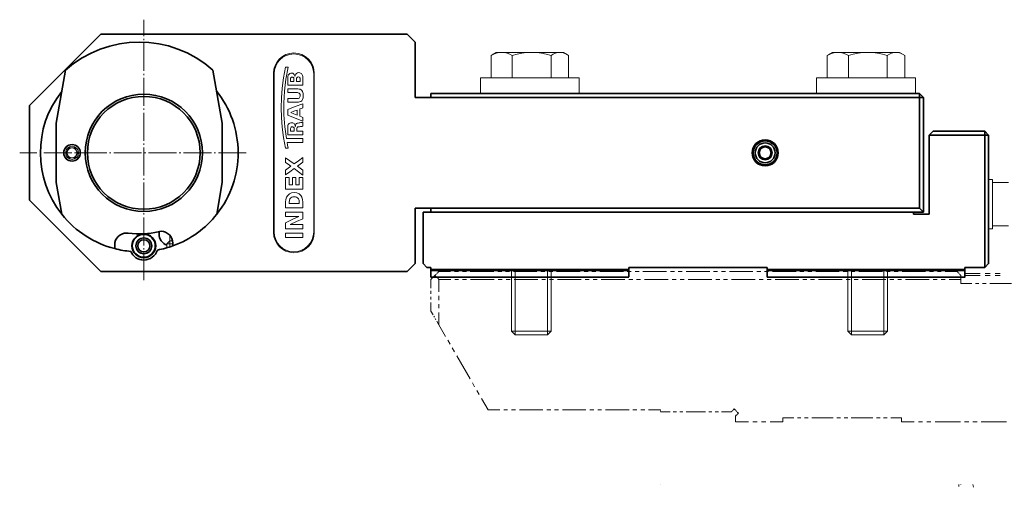
# Model space of a CAD drawing. Units: inches. Extents: x 74 to 481, y 105 to 356.
# Drawn here: x 74 to 323, y 238 to 356 of the extents above; entities that cross this region are included whole.
import ezdxf

# ---------------------------------------------------------------- set-up
doc = ezdxf.new("R2010")
doc.units = ezdxf.units.IN
doc.header["$MEASUREMENT"] = 0
doc.linetypes.add('AI-Linetype-1', pattern=[8.819444, 7.055556, -0.705556, 0.352778, -0.705556])
doc.linetypes.add('AI-Linetype-2', pattern=[8.819444, 7.055556, -0.705556, 0.352778, -0.705556])
doc.layers.add('Standardebene', color=7, linetype='Continuous')

msp = doc.modelspace()

# ---------------------------------------------------------------- linework, layer by layer
at = {"layer": 'Standardebene', "color": 7, "linetype": 'AI-Linetype-1', "lineweight": 9, "true_color": 0xffffff}
msp.add_lwpolyline([(105.42, 290.18), (105.42, 356.04)], dxfattribs=at)
at = {"layer": 'Standardebene', "color": 7, "lineweight": 35, "true_color": 0xffffff}
for points in [[(94.52, 352.38), (76.52, 334.38)], [(94.52, 352.38), (172.02, 352.38)], [(174.02, 350.38), (172.02, 352.38)], [(174.02, 336.38), (174.02, 350.38)], [(85.63, 343.28), (83.27, 329.88)], [(125.27, 329.88), (122.91, 343.28)], [(178.02, 336.38), (174.02, 336.38)], [(178.02, 337.38), (301.52, 337.38), (301.52, 336.38), (178.02, 336.38), (178.02, 337.38)], [(301.52, 337.38), (302.52, 336.38)], [(301.52, 308.38), (301.52, 336.38), (302.52, 336.38), (302.52, 307.38)], [(76.52, 334.38), (76.52, 310.38)], [(83.27, 329.88), (83.27, 314.88)], [(125.27, 314.88), (125.27, 329.88)], [(318.02, 326.88), (304.02, 326.88), (305.02, 327.88), (318.02, 327.88)], [(304.02, 326.88), (304.02, 306.88)], [(318.02, 326.88), (318.02, 327.88), (319.02, 326.88)], [(319.02, 326.88), (319.02, 294.38), (318.02, 293.38), (318.02, 326.88), (319.02, 326.88)], [(260.79, 322.38), (260.88, 322.55), (260.99, 322.73), (261.1, 322.92), (261.22, 323.13), (261.34, 323.34), (261.45, 323.54), (261.56, 323.72), (261.65, 323.88)], [(261.65, 323.88), (261.84, 323.88), (262.05, 323.88), (262.28, 323.88), (262.52, 323.88), (262.76, 323.88), (262.99, 323.88), (263.19, 323.88), (263.39, 323.88)], [(263.39, 323.88), (263.48, 323.72), (263.58, 323.54), (263.7, 323.34), (263.82, 323.13), (263.94, 322.93), (264.05, 322.73), (264.16, 322.55), (264.25, 322.38)], [(261.65, 320.88), (261.56, 321.05), (261.45, 321.23), (261.34, 321.42), (261.22, 321.63), (261.1, 321.84), (260.99, 322.04), (260.88, 322.22), (260.79, 322.38)], [(264.25, 322.38), (264.16, 322.22), (264.05, 322.04), (263.94, 321.84), (263.82, 321.63), (263.7, 321.43), (263.58, 321.23), (263.48, 321.05), (263.39, 320.88)], [(263.39, 320.88), (263.19, 320.88), (262.99, 320.88), (262.76, 320.88), (262.52, 320.88), (262.28, 320.88), (262.05, 320.88), (261.84, 320.88), (261.65, 320.88)], [(83.27, 314.88), (84.69, 306.84)], [(123.85, 306.84), (125.27, 314.88)], [(76.52, 310.38), (94.52, 292.38)], [(174.02, 308.38), (174.02, 294.38)], [(178.02, 308.38), (174.02, 308.38)], [(300.02, 307.38), (176.02, 307.38)], [(176.02, 307.38), (176.02, 294.38)], [(178.02, 308.38), (301.52, 308.38)], [(178.02, 307.38), (178.02, 308.38)], [(302.52, 307.38), (300.02, 307.38)], [(300.02, 307.38), (300.02, 306.88)], [(300.02, 306.88), (304.02, 306.88)], [(301.52, 308.38), (302.52, 307.38)], [(109.27, 301.89), (109.27, 302.49)], [(98.07, 298.17), (98.07, 299.1)], [(112.77, 299.54), (112.77, 298.87)], [(172.02, 292.38), (174.02, 294.38)], [(176.02, 294.38), (177.02, 293.38)], [(94.52, 292.38), (172.02, 292.38)], [(178.02, 293.38), (177.02, 293.38)], [(178.02, 292.88), (178.02, 293.38)], [(178.02, 292.88), (228.02, 292.88)], [(178.02, 292.68), (178.02, 292.88)], [(178.02, 292.68), (228.02, 292.68), (228.02, 291)], [(178.02, 290.98), (178.02, 292.68)], [(228.02, 292.88), (228.02, 293.38)], [(228.02, 293.38), (263.02, 293.38)], [(228.02, 292.88), (228.02, 292.68)], [(263.02, 293.38), (263.02, 292.88)], [(263.02, 292.88), (313.02, 292.88)], [(263.02, 292.68), (263.02, 292.88)], [(263.02, 292.68), (313.02, 292.68)], [(263.02, 290.98), (313.02, 290.98), (313.02, 292.68)], [(263.02, 290.97), (263.02, 292.68)], [(313.02, 293.38), (313.02, 292.88)], [(313.02, 293.38), (318.02, 293.38)], [(313.02, 292.68), (313.02, 292.88)], [(178.02, 290.98), (228.01, 290.98)]]:
    msp.add_lwpolyline(points, dxfattribs=at)
at = {"layer": 'Standardebene', "color": 7, "lineweight": 9, "true_color": 0xffffff}
for points in [[(195.9, 347.78), (195.56, 347.77), (195.22, 347.73), (194.88, 347.67), (194.54, 347.58), (193.88, 347.34), (193.22, 347.02)], [(193.22, 347.02), (193.49, 347.19)], [(193.22, 347.02), (193.22, 341.38)], [(194.52, 347.78), (193.49, 347.19)], [(195.9, 347.78), (195.14, 347.78), (194.68, 347.78), (194.52, 347.78)], [(203.49, 347.78), (202.01, 347.78), (200.56, 347.78), (199.18, 347.78), (197.92, 347.78), (196.82, 347.78), (195.9, 347.78)], [(198.59, 347.02), (197.93, 347.34), (197.26, 347.58), (196.58, 347.73), (195.9, 347.78)], [(198.59, 347.02), (199.8, 347.34), (201.01, 347.58), (202.24, 347.73), (203.49, 347.78)], [(198.59, 341.38), (198.59, 347.02)], [(210.6, 347.78), (209.82, 347.78), (208.83, 347.78), (207.67, 347.78), (206.36, 347.78), (204.95, 347.78), (203.49, 347.78)], [(203.49, 347.78), (204.11, 347.77), (204.73, 347.73), (205.35, 347.67), (205.97, 347.58), (207.18, 347.34), (208.39, 347.02)], [(208.39, 347.02), (208.93, 347.34), (209.48, 347.58), (210.04, 347.73), (210.6, 347.78)], [(208.39, 341.38), (208.39, 347.02)], [(211.52, 347.78), (211.42, 347.78), (211.11, 347.78), (210.6, 347.78)], [(210.6, 347.78), (210.89, 347.77), (211.17, 347.73), (211.45, 347.67), (211.72, 347.58), (212.27, 347.34), (212.82, 347.02)], [(212.55, 347.19), (211.52, 347.78)], [(212.82, 347.02), (212.82, 341.38)], [(278.22, 347.02), (278.88, 347.34), (279.55, 347.58), (280.22, 347.73), (280.9, 347.78)], [(278.49, 347.19), (278.22, 347.02)], [(278.22, 347.02), (278.22, 341.38)], [(279.52, 347.78), (278.49, 347.19)], [(280.9, 347.78), (280.14, 347.78), (279.68, 347.78), (279.52, 347.78)], [(288.49, 347.78), (287.01, 347.78), (285.56, 347.78), (284.18, 347.78), (282.92, 347.78), (281.82, 347.78), (280.9, 347.78)], [(280.9, 347.78), (281.25, 347.77), (281.59, 347.73), (281.93, 347.67), (282.27, 347.58), (282.93, 347.34), (283.59, 347.02)], [(288.49, 347.78), (287.86, 347.77), (287.24, 347.73), (286.62, 347.67), (286.01, 347.58), (284.79, 347.34), (283.59, 347.02)], [(283.59, 341.38), (283.59, 347.02)], [(295.6, 347.78), (294.82, 347.78), (293.83, 347.78), (292.67, 347.78), (291.36, 347.78), (289.96, 347.78), (288.49, 347.78)], [(293.39, 347.02), (292.18, 347.34), (290.96, 347.58), (289.73, 347.73), (288.49, 347.78)], [(295.6, 347.78), (295.32, 347.77), (295.04, 347.73), (294.76, 347.67), (294.48, 347.58), (293.93, 347.34), (293.39, 347.02)], [(293.39, 341.38), (293.39, 347.02)], [(296.52, 347.78), (296.42, 347.78), (296.11, 347.78), (295.6, 347.78)], [(297.82, 347.02), (297.27, 347.34), (296.72, 347.58), (296.17, 347.73), (295.6, 347.78)], [(297.55, 347.19), (296.52, 347.78)], [(297.82, 347.02), (297.82, 341.38)], [(141.26, 323.58), (141.33, 323.58), (141.5, 323.58), (141.71, 323.58), (141.88, 323.58), (141.95, 323.58), (141.79, 324.31), (141.65, 325.03), (141.74, 325.03), (142, 325.03), (142.38, 325.03), (142.85, 325.03), (143.37, 325.03), (143.91, 325.03), (144.44, 325.03), (144.91, 325.03), (145.29, 325.03), (145.54, 325.03), (145.64, 325.03), (145.64, 325.13), (145.64, 325.36), (145.64, 325.64), (145.64, 325.88), (145.64, 325.98), (145.54, 325.98), (145.27, 325.98), (144.88, 325.98), (144.39, 325.98), (143.84, 325.98), (143.27, 325.98), (142.73, 325.98), (142.24, 325.98), (141.84, 325.98), (141.57, 325.98), (141.48, 325.98), (141.06, 328.99), (140.83, 331.99), (140.81, 334.98), (140.99, 337.97), (141.37, 340.98), (141.95, 344.02), (141.88, 344.02), (141.71, 344.02), (141.5, 344.02), (141.33, 344.02), (141.26, 344.02), (140.77, 341.32), (140.41, 338.74), (140.2, 336.25), (140.13, 333.8), (140.2, 331.35), (140.41, 328.86), (140.77, 326.28), (141.26, 323.58)], [(138.22, 302.28), (138.22, 342.48)], [(138.37, 302.38), (138.37, 342.38)], [(145.64, 339.5), (145.64, 339.62), (145.64, 339.92), (145.64, 340.3), (145.64, 340.69), (145.64, 340.99), (145.64, 341.11), (145.63, 341.37), (145.62, 341.64), (145.57, 341.9), (145.48, 342.14), (145.29, 342.4), (145.07, 342.56), (144.84, 342.64), (144.61, 342.67), (144.27, 342.61), (144.03, 342.48), (143.86, 342.3), (143.75, 342.09), (143.69, 341.9), (143.66, 341.75), (143.66, 341.75), (143.65, 341.75), (143.62, 341.87), (143.56, 342.04), (143.45, 342.22), (143.3, 342.39), (143.08, 342.51), (142.79, 342.56), (142.56, 342.53), (142.37, 342.46), (142.23, 342.37), (142.13, 342.27), (141.95, 341.98), (141.86, 341.66), (141.82, 341.31), (141.82, 340.95), (141.82, 340.87), (141.82, 340.66), (141.82, 340.38), (141.82, 340.07), (141.82, 339.79), (141.82, 339.58), (141.82, 339.5), (141.91, 339.5), (142.15, 339.5), (142.51, 339.5), (142.96, 339.5), (143.47, 339.5), (143.99, 339.5), (144.49, 339.5), (144.94, 339.5), (145.3, 339.5), (145.55, 339.5), (145.64, 339.5)], [(142.51, 340.44), (142.51, 340.53), (142.51, 340.73), (142.51, 340.93), (142.51, 341.02), (142.51, 341.11), (142.52, 341.19), (142.55, 341.28), (142.6, 341.37), (142.67, 341.43), (142.76, 341.48), (142.85, 341.51), (142.94, 341.51), (143.06, 341.5), (143.16, 341.46), (143.25, 341.4), (143.31, 341.31), (143.34, 341.24), (143.35, 341.16), (143.36, 341.06), (143.36, 340.94), (143.36, 340.86), (143.36, 340.69), (143.36, 340.52), (143.36, 340.44), (143.27, 340.44), (143.06, 340.44), (142.81, 340.44), (142.6, 340.44), (142.51, 340.44)], [(144.03, 340.45), (144.03, 340.54), (144.03, 340.73), (144.03, 340.92), (144.03, 341), (144.04, 341.1), (144.05, 341.22), (144.09, 341.35), (144.17, 341.46), (144.3, 341.55), (144.49, 341.58), (144.68, 341.55), (144.81, 341.47), (144.88, 341.36), (144.92, 341.23), (144.94, 341.12), (144.94, 341.04), (144.94, 340.95), (144.94, 340.74), (144.94, 340.54), (144.94, 340.45), (144.84, 340.45), (144.62, 340.45), (144.35, 340.45), (144.13, 340.45), (144.03, 340.45)], [(148.37, 342.38), (148.37, 302.38)], [(148.52, 302.28), (148.52, 342.48)], [(190.52, 341.38), (190.52, 337.38)], [(215.52, 341.38), (215.41, 341.38), (215.09, 341.38), (214.57, 341.38), (213.85, 341.38), (212.94, 341.38), (211.86, 341.38), (210.63, 341.38), (209.27, 341.38), (207.8, 341.38), (206.26, 341.38), (204.65, 341.38), (203.02, 341.38), (201.39, 341.38), (199.78, 341.38), (198.24, 341.38), (196.77, 341.38), (195.41, 341.38), (194.18, 341.38), (193.1, 341.38), (192.19, 341.38), (191.47, 341.38), (190.95, 341.38), (190.63, 341.38), (190.52, 341.38)], [(215.52, 337.38), (215.52, 341.38)], [(275.52, 341.38), (275.52, 337.38)], [(300.52, 341.38), (300.41, 341.38), (300.09, 341.38), (299.57, 341.38), (298.85, 341.38), (297.94, 341.38), (296.86, 341.38), (295.63, 341.38), (294.27, 341.38), (292.8, 341.38), (291.26, 341.38), (289.65, 341.38), (288.02, 341.38), (286.39, 341.38), (284.79, 341.38), (283.24, 341.38), (281.77, 341.38), (280.41, 341.38), (279.18, 341.38), (278.1, 341.38), (277.19, 341.38), (276.47, 341.38), (275.95, 341.38), (275.63, 341.38), (275.52, 341.38)], [(300.52, 337.38), (300.52, 341.38)], [(141.82, 335.15), (141.91, 335.15), (142.16, 335.15), (142.5, 335.15), (142.9, 335.15), (143.3, 335.15), (143.65, 335.15), (143.9, 335.15), (143.99, 335.15), (144.25, 335.15), (144.53, 335.18), (144.82, 335.24), (145.1, 335.38), (145.35, 335.55), (145.55, 335.84), (145.69, 336.26), (145.74, 336.83), (145.73, 337.09), (145.7, 337.36), (145.64, 337.64), (145.54, 337.91), (145.39, 338.14), (145.19, 338.33), (144.95, 338.45), (144.66, 338.52), (144.35, 338.56), (144.03, 338.58), (143.93, 338.58), (143.68, 338.58), (143.33, 338.58), (142.92, 338.58), (142.52, 338.58), (142.16, 338.58), (141.91, 338.58), (141.82, 338.58), (141.82, 338.48), (141.82, 338.24), (141.82, 337.96), (141.82, 337.73), (141.82, 337.63), (141.91, 337.63), (142.17, 337.63), (142.52, 337.63), (142.93, 337.63), (143.34, 337.63), (143.7, 337.63), (143.95, 337.63), (144.05, 337.63), (144.25, 337.62), (144.46, 337.58), (144.66, 337.5), (144.82, 337.37), (144.93, 337.16), (144.98, 336.87), (144.96, 336.68), (144.9, 336.5), (144.8, 336.34), (144.66, 336.22), (144.54, 336.15), (144.39, 336.12), (144.24, 336.1), (144.09, 336.1), (143.99, 336.1), (143.73, 336.1), (143.37, 336.1), (142.95, 336.1), (142.54, 336.1), (142.17, 336.1), (141.92, 336.1), (141.82, 336.1), (141.82, 336), (141.82, 335.76), (141.82, 335.48), (141.82, 335.25), (141.82, 335.15)], [(145.64, 330.39), (145.64, 330.87), (145.64, 331.34), (145.25, 331.49), (144.87, 331.64), (144.87, 332.56), (144.87, 333.47), (145.25, 333.62), (145.64, 333.77), (145.64, 334.29), (145.64, 334.81), (143.73, 334.06), (141.82, 333.3), (141.82, 332.6), (141.82, 331.9), (143.73, 331.15), (145.64, 330.39)], [(144.17, 331.92), (143.36, 332.24), (142.56, 332.55), (142.56, 332.56), (142.56, 332.57), (143.36, 332.88), (144.17, 333.2), (144.17, 332.56), (144.17, 331.92)], [(145.64, 326.9), (145.64, 327), (145.64, 327.23), (145.64, 327.51), (145.64, 327.75), (145.64, 327.84), (145.55, 327.84), (145.34, 327.84), (145.05, 327.84), (144.73, 327.84), (144.44, 327.84), (144.22, 327.84), (144.14, 327.84), (144.14, 327.91), (144.14, 328.07), (144.14, 328.22), (144.14, 328.29), (144.15, 328.56), (144.2, 328.77), (144.28, 328.86), (144.4, 328.92), (144.56, 328.95), (144.77, 328.97), (145.02, 329), (145.24, 329.03), (145.45, 329.06), (145.64, 329.1), (145.64, 329.18), (145.64, 329.37), (145.64, 329.62), (145.64, 329.87), (145.64, 330.07), (145.64, 330.15), (145.41, 330.09), (145.16, 330.04), (144.91, 330), (144.69, 329.97), (144.42, 329.92), (144.19, 329.87), (144.01, 329.78), (143.88, 329.63), (143.79, 329.46), (143.75, 329.2), (143.74, 329.13), (143.73, 329.06), (143.72, 329.16), (143.69, 329.3), (143.63, 329.46), (143.54, 329.64), (143.44, 329.77), (143.3, 329.88), (143.1, 329.96), (142.83, 329.99), (142.56, 329.96), (142.35, 329.9), (142.2, 329.81), (142.09, 329.72), (141.95, 329.54), (141.87, 329.31), (141.83, 328.99), (141.82, 328.55), (141.82, 328.46), (141.82, 328.22), (141.82, 327.9), (141.82, 327.55), (141.82, 327.23), (141.82, 326.99), (141.82, 326.9), (141.91, 326.9), (142.15, 326.9), (142.51, 326.9), (142.96, 326.9), (143.47, 326.9), (143.99, 326.9), (144.49, 326.9), (144.94, 326.9), (145.3, 326.9), (145.55, 326.9), (145.64, 326.9)], [(142.52, 327.84), (142.52, 327.95), (142.52, 328.14), (142.52, 328.24), (142.52, 328.4), (142.54, 328.56), (142.58, 328.72), (142.66, 328.84), (142.79, 328.93), (142.99, 328.96), (143.1, 328.95), (143.22, 328.91), (143.34, 328.82), (143.42, 328.68), (143.44, 328.61), (143.45, 328.51), (143.45, 328.39), (143.45, 328.24), (143.45, 328.14), (143.45, 327.95), (143.45, 327.84), (143.36, 327.84), (143.12, 327.84), (142.85, 327.84), (142.62, 327.84), (142.52, 327.84)], [(86.54, 323.63), (85.82, 322.38)], [(86.54, 323.63), (87.14, 323.63)], [(87.4, 323.63), (87.99, 323.63)], [(87.99, 323.63), (88.28, 323.12)], [(85.82, 322.38), (86.54, 321.13)], [(88.71, 322.38), (87.99, 321.13)], [(88.41, 322.89), (88.71, 322.38)], [(145.64, 317.96), (145.64, 317.36), (145.64, 316.77), (144.53, 317.58), (143.43, 318.39), (142.34, 317.6), (141.26, 316.81), (141.26, 317.4), (141.26, 317.99), (141.94, 318.49), (142.62, 318.98), (141.94, 319.48), (141.26, 319.97), (141.26, 320.57), (141.26, 321.16), (142.35, 320.37), (143.43, 319.57), (144.53, 320.37), (145.64, 321.17), (145.64, 320.58), (145.64, 320), (144.94, 319.49), (144.24, 318.98), (144.94, 318.47), (145.64, 317.96)], [(86.54, 321.13), (87.99, 321.13)], [(141.26, 313.19), (141.26, 314.69), (141.26, 316.19), (141.72, 316.19), (142.18, 316.19), (142.18, 315.23), (142.18, 314.28), (142.59, 314.28), (143.01, 314.28), (143.01, 315.23), (143.01, 316.19), (143.43, 316.19), (143.85, 316.19), (143.85, 315.23), (143.85, 314.28), (144.28, 314.28), (144.71, 314.28), (144.71, 315.23), (144.71, 316.19), (145.18, 316.19), (145.64, 316.19), (145.64, 314.69), (145.64, 313.19), (143.45, 313.19), (141.26, 313.19)], [(320.03, 315.64), (319.03, 315.64)], [(320.03, 303.14), (320.03, 303.24), (320.03, 303.56), (320.03, 304.07), (320.03, 304.77), (320.03, 305.62), (320.03, 306.6), (320.03, 307.68), (320.03, 308.81), (320.03, 309.96), (320.03, 311.1), (320.03, 312.17), (320.03, 313.15), (320.03, 314.01), (320.03, 314.7), (320.03, 315.22), (320.03, 315.53), (320.03, 315.64)], [(324.03, 314.89), (320.03, 314.89)], [(141.26, 308.49), (141.26, 308.57), (141.26, 308.78), (141.26, 309.06), (141.26, 309.37), (141.26, 309.66), (141.26, 309.87), (141.26, 309.95), (141.32, 310.59), (141.51, 311.16), (141.82, 311.64), (142.24, 312), (142.78, 312.24), (143.43, 312.32), (144.12, 312.23), (144.67, 312), (145.09, 311.64), (145.39, 311.16), (145.57, 310.59), (145.64, 309.95), (145.64, 309.84), (145.64, 309.57), (145.64, 309.22), (145.64, 308.87), (145.64, 308.59), (145.64, 308.49), (145.51, 308.49), (145.18, 308.49), (144.69, 308.49), (144.1, 308.49), (143.45, 308.49), (142.8, 308.49), (142.2, 308.49), (141.72, 308.49), (141.38, 308.49), (141.26, 308.49)], [(144.71, 309.57), (144.71, 309.65), (144.71, 309.8), (144.71, 309.88), (144.66, 310.38), (144.53, 310.74), (144.32, 311), (144.06, 311.16), (143.76, 311.24), (143.44, 311.26), (143.13, 311.24), (142.83, 311.15), (142.57, 310.99), (142.36, 310.74), (142.22, 310.37), (142.17, 309.88), (142.17, 309.8), (142.17, 309.65), (142.17, 309.57), (142.26, 309.57), (142.49, 309.57), (142.83, 309.57), (143.23, 309.57), (143.65, 309.57), (144.05, 309.57), (144.39, 309.57), (144.63, 309.57), (144.71, 309.57)], [(145.64, 305.72), (144.01, 305), (142.39, 304.28), (144.01, 304.28), (145.64, 304.28), (145.64, 303.74), (145.64, 303.2), (143.45, 303.2), (141.26, 303.2), (141.26, 303.96), (141.26, 304.73), (142.95, 305.5), (144.64, 306.28), (142.95, 306.28), (141.26, 306.28), (141.26, 306.82), (141.26, 307.36), (143.45, 307.36), (145.64, 307.36), (145.64, 306.54), (145.64, 305.72)], [(320.03, 303.89), (324.03, 303.89)], [(112.02, 301.52), (112.02, 300.13)], [(141.26, 301.02), (141.26, 301.56), (141.26, 302.1), (143.45, 302.1), (145.64, 302.1), (145.64, 301.56), (145.64, 301.02), (143.45, 301.02), (141.26, 301.02)], [(319.03, 303.14), (320.03, 303.14)], [(112.02, 300.13), (111.27, 299.38)], [(111.27, 299.38), (111.27, 298.38)], [(111.92, 299.38), (111.44, 299.38), (111.27, 299.38)], [(112.77, 299.38), (112.31, 299.38), (111.92, 299.38)], [(112.02, 300.13), (112.15, 300.13), (112.55, 300.13)], [(112.04, 298.62), (112.04, 300.13)], [(112.55, 300.13), (112.63, 300.13), (112.71, 300.13)], [(178.75, 291.11), (179.02, 291.38)], [(179.29, 291.66), (179.02, 291.38)], [(179.02, 291.38), (179.29, 291.11)], [(179.47, 291.84), (179.38, 291.75)], [(179.66, 292.02), (179.57, 291.93)], [(180.02, 292.38), (179.75, 292.11)], [(180.02, 292.38), (183, 292.38)], [(183.99, 292.38), (184.98, 292.38)], [(185.97, 292.38), (186.97, 292.38)], [(187.96, 292.38), (193.91, 292.38)], [(194.91, 292.38), (195.9, 292.38)], [(196.89, 292.38), (197.88, 292.38)], [(198.39, 292.38), (198.39, 277.3), (199.31, 276.38)], [(198.88, 292.38), (204.83, 292.38)], [(199.31, 276.38), (199.31, 292.38)], [(205.82, 292.38), (206.81, 292.38)], [(207.47, 276.38), (207.47, 292.38)], [(207.81, 292.38), (208.8, 292.38)], [(208.39, 277.3), (208.39, 292.38)], [(209.79, 292.38), (215.75, 292.38)], [(216.74, 292.38), (217.73, 292.38)], [(218.72, 292.38), (219.72, 292.38)], [(220.71, 292.38), (226.66, 292.38)], [(227.66, 292.38), (228.65, 292.38)], [(229.64, 292.38), (230.63, 292.38)], [(231.63, 292.38), (237.58, 292.38)], [(238.57, 292.38), (239.57, 292.38)], [(240.56, 292.38), (241.55, 292.38)], [(242.54, 292.38), (248.5, 292.38)], [(249.49, 292.38), (250.48, 292.38)], [(251.47, 292.38), (252.47, 292.38)], [(253.46, 292.38), (259.41, 292.38)], [(260.41, 292.38), (261.4, 292.38)], [(262.39, 292.38), (263.38, 292.38)], [(264.38, 292.38), (270.33, 292.38)], [(271.32, 292.38), (272.31, 292.38)], [(273.31, 292.38), (274.3, 292.38)], [(275.29, 292.38), (281.25, 292.38)], [(282.24, 292.38), (283.23, 292.38)], [(283.46, 292.38), (283.46, 277.3), (284.38, 276.38)], [(284.22, 292.38), (285.22, 292.38)], [(284.38, 276.38), (284.38, 292.38)], [(286.21, 292.38), (292.16, 292.38)], [(292.54, 276.38), (292.54, 292.38)], [(293.16, 292.38), (294.15, 292.38)], [(293.46, 277.3), (293.46, 292.38)], [(295.14, 292.38), (296.13, 292.38)], [(297.13, 292.38), (303.08, 292.38)], [(304.07, 292.38), (305.07, 292.38)], [(306.06, 292.38), (307.05, 292.38)], [(308.04, 292.38), (311.02, 292.38)], [(311.29, 292.11), (311.02, 292.38)], [(311.47, 291.93), (311.38, 292.02)], [(311.66, 291.75), (311.56, 291.84)], [(312.02, 291.38), (311.75, 291.66)], [(312.02, 291.38), (312.02, 291.11)], [(313.02, 291.88), (313.96, 291.88), (315.11, 291.88), (316.44, 291.88), (316.84, 291.88)], [(316.84, 291.38), (315.82, 291.38), (314.71, 291.38), (313.77, 291.38), (313.02, 291.38)], [(318.11, 291.88), (319.38, 291.88)], [(319.38, 291.38), (318.53, 291.38), (318.11, 291.38)], [(320.66, 291.88), (321.33, 291.88), (321.93, 291.88)], [(321.93, 291.38), (321.72, 291.38), (320.66, 291.38)], [(178.02, 288.2), (178.02, 290.38), (178.29, 290.66)], [(178.38, 290.75), (178.47, 290.84)], [(178.56, 290.93), (178.66, 291.02)], [(179.38, 291.02), (179.47, 290.93)], [(179.57, 290.84), (179.66, 290.75)], [(179.75, 290.66), (180.02, 290.38)], [(180.02, 290.38), (180.02, 287.26)], [(183.02, 290.38), (180.02, 290.38)], [(185.02, 290.38), (184.02, 290.38)], [(187.02, 290.38), (186.02, 290.38)], [(194.02, 290.38), (188.02, 290.38)], [(196.02, 290.38), (195.02, 290.38)], [(198.02, 290.38), (197.02, 290.38)], [(205.02, 290.38), (199.02, 290.38)], [(207.02, 290.38), (206.02, 290.38)], [(209.02, 290.38), (208.02, 290.38)], [(216.02, 290.38), (210.02, 290.38)], [(218.02, 290.38), (217.02, 290.38)], [(220.02, 290.38), (219.02, 290.38)], [(227.02, 290.38), (221.02, 290.38)], [(229.02, 290.38), (228.02, 290.38)], [(231.02, 290.38), (230.02, 290.38)], [(238.02, 290.38), (232.02, 290.38)], [(240.02, 290.38), (239.02, 290.38)], [(242.02, 290.38), (241.02, 290.38)], [(249.02, 290.38), (243.02, 290.38)], [(251.02, 290.38), (250.02, 290.38)], [(253.02, 290.38), (252.02, 290.38)], [(260.02, 290.38), (254.02, 290.38)], [(262.02, 290.38), (261.02, 290.38)], [(264.02, 290.38), (263.02, 290.38)], [(271.02, 290.38), (265.02, 290.38)], [(273.02, 290.38), (272.02, 290.38)], [(275.02, 290.38), (274.02, 290.38)], [(282.02, 290.38), (276.02, 290.38)], [(284.02, 290.38), (283.02, 290.38)], [(286.02, 290.38), (285.02, 290.38)], [(293.02, 290.38), (287.02, 290.38)], [(295.02, 290.38), (294.02, 290.38)], [(297.02, 290.38), (296.02, 290.38)], [(304.02, 290.38), (298.02, 290.38)], [(306.02, 290.38), (305.02, 290.38)], [(308.02, 290.38), (307.02, 290.38)], [(312.02, 290.38), (309.02, 290.38)], [(312.02, 291.02), (312.02, 290.93)], [(312.02, 290.84), (312.02, 290.75)], [(312.02, 290.66), (312.02, 290.38)], [(312.02, 290.11), (312.02, 290.38)], [(312.02, 289.93), (312.02, 290.02)], [(312.02, 289.75), (312.02, 289.84)], [(312.02, 289.38), (312.02, 289.66)], [(312.02, 289.38), (314.75, 289.38)], [(315.66, 289.38), (316.57, 289.38)], [(317.48, 289.38), (318.4, 289.38)], [(319.31, 289.38), (324.77, 289.38)], [(178.02, 286.75), (178.02, 287.47)], [(178.02, 285.29), (178.02, 286.02)], [(178.02, 282.38), (178.02, 284.57)], [(180.02, 286.22), (180.02, 285.17)], [(180.02, 284.13), (180.02, 283.09)], [(178.56, 281.44), (178.02, 282.38)], [(180.02, 282.05), (180.02, 278.92)], [(178.93, 280.81), (178.75, 281.12)], [(179.29, 280.18), (179.11, 280.49)], [(180.02, 278.92), (179.47, 279.86)], [(180.02, 278.92), (181.72, 275.98)], [(198.39, 277.3), (198.5, 277.3), (198.84, 277.3), (199.39, 277.3), (200.12, 277.3), (201.01, 277.3), (202, 277.3), (203.05, 277.3), (204.13, 277.3), (205.16, 277.3), (206.12, 277.3)], [(205.62, 276.38), (204.75, 276.38), (203.8, 276.38), (202.82, 276.38), (201.88, 276.38), (201.03, 276.38), (200.31, 276.38), (199.76, 276.38), (199.42, 276.38), (199.31, 276.38)], [(207.47, 276.38), (207.34, 276.38), (206.97, 276.38), (206.39, 276.38), (205.62, 276.38)], [(206.12, 277.3), (207.06, 277.3), (207.78, 277.3), (208.23, 277.3), (208.39, 277.3)], [(207.47, 276.38), (208.39, 277.3)], [(283.46, 277.3), (283.58, 277.3), (283.92, 277.3), (284.47, 277.3), (285.2, 277.3), (286.08, 277.3), (287.07, 277.3), (288.13, 277.3), (289.2, 277.3), (290.24, 277.3), (291.2, 277.3)], [(290.69, 276.38), (289.82, 276.38), (288.87, 276.38), (287.9, 276.38), (286.96, 276.38), (286.11, 276.38), (285.39, 276.38), (284.84, 276.38), (284.5, 276.38), (284.38, 276.38)], [(292.54, 276.38), (292.42, 276.38), (292.05, 276.38), (291.46, 276.38), (290.69, 276.38)], [(291.2, 277.3), (292.14, 277.3), (292.86, 277.3), (293.31, 277.3), (293.46, 277.3)], [(292.54, 276.38), (293.46, 277.3)], [(182.28, 275), (182.85, 274.02)], [(183.41, 273.05), (183.98, 272.07)], [(184.54, 271.09), (187.93, 265.22)], [(188.5, 264.24), (189.06, 263.26)], [(189.63, 262.28), (190.19, 261.3)], [(190.76, 260.32), (192.45, 257.38)], [(192.45, 257.38), (195.42, 257.38)], [(196.41, 257.38), (197.4, 257.38)], [(198.39, 257.38), (199.38, 257.38)], [(200.37, 257.38), (206.32, 257.38)], [(207.31, 257.38), (208.3, 257.38)], [(209.29, 257.38), (210.28, 257.38)], [(211.27, 257.38), (217.21, 257.38)], [(218.2, 257.38), (219.19, 257.38)], [(220.18, 257.38), (221.17, 257.38)], [(222.16, 257.38), (228.1, 257.38)], [(229.09, 257.38), (230.08, 257.38)], [(231.07, 257.38), (232.06, 257.38)], [(233.05, 257.38), (236.02, 257.38)], [(236.02, 257.38), (236.02, 257.25)], [(236.02, 257.2), (236.02, 257.16)], [(236.02, 257.11), (236.02, 257.07)], [(236.02, 257.02), (236.02, 256.88)], [(236.02, 256.88), (238.47, 256.88)], [(239.28, 256.88), (240.1, 256.88)], [(240.91, 256.88), (241.73, 256.88)], [(242.54, 256.88), (247.44, 256.88)], [(248.25, 256.88), (249.07, 256.88)], [(249.88, 256.88), (250.7, 256.88)], [(251.51, 256.88), (253.96, 256.88)], [(254.16, 257.09), (253.96, 256.88)], [(254.3, 257.22), (254.23, 257.15)], [(254.43, 257.36), (254.36, 257.29)], [(254.99, 257.34), (254.7, 257.63), (254.5, 257.42)], [(255.18, 257.14), (255.09, 257.24)], [(255.38, 256.95), (255.28, 257.05)], [(255.56, 256.36), (255.76, 256.57), (255.47, 256.86)], [(255.02, 255.82), (255.22, 256.03)], [(255.02, 255.82), (255.02, 255.43)], [(255.02, 255.3), (255.02, 255.17)], [(255.02, 255.04), (255.02, 254.91)], [(255.02, 254.78), (255.02, 254.38)], [(255.02, 254.38), (258.29, 254.38)], [(255.29, 256.09), (255.36, 256.16)], [(255.42, 256.23), (255.49, 256.3)], [(259.38, 254.38), (260.47, 254.38)], [(261.57, 254.38), (262.66, 254.38)], [(263.75, 254.38), (267.02, 254.38)], [(267.02, 255.38), (269.75, 255.38)], [(267.02, 255.38), (267.02, 255.11)], [(267.02, 255.02), (267.02, 254.93)], [(267.02, 254.84), (267.02, 254.75)], [(267.02, 254.66), (267.02, 254.38)], [(270.66, 255.38), (271.56, 255.38)], [(272.47, 255.38), (273.38, 255.38)], [(274.29, 255.38), (279.75, 255.38)], [(280.66, 255.38), (281.56, 255.38)], [(282.47, 255.38), (283.38, 255.38)], [(284.29, 255.38), (289.75, 255.38)], [(290.66, 255.38), (291.56, 255.38)], [(292.47, 255.38), (293.38, 255.38)], [(294.29, 255.38), (297.02, 255.38)], [(297.02, 255.11), (297.02, 255.38)], [(297.02, 254.93), (297.02, 255.02)], [(297.02, 254.75), (297.02, 254.84)], [(297.02, 254.38), (297.02, 254.66)], [(297.02, 254.38), (300.2, 254.38)], [(301.26, 254.38), (302.32, 254.38)], [(303.38, 254.38), (304.44, 254.38)], [(305.5, 254.38), (311.87, 254.38)], [(312.93, 254.38), (313.99, 254.38)], [(312.94, 254.39), (314, 254.39)], [(315.05, 254.38), (316.11, 254.38)], [(315.06, 254.39), (316.12, 254.39)], [(317.17, 254.38), (323.53, 254.38)], [(317.18, 254.39), (323.55, 254.39)], [(236.02, 238.54), (236.02, 238.57)], [(311.52, 238.07), (311.52, 238.57)], [(312.02, 238.57), (312.02, 238.44)], [(315.05, 238.57), (315.22, 237.83)]]:
    msp.add_lwpolyline(points, dxfattribs=at)
at = {"layer": 'Standardebene', "color": 7, "linetype": 'AI-Linetype-2', "lineweight": 9, "true_color": 0xffffff}
msp.add_lwpolyline([(131.33, 322.38), (74.04, 322.38)], dxfattribs=at)
at = {"layer": 'Standardebene', "color": 7, "lineweight": 35, "true_color": 0xffffff}
for points in [[(122.91, 343.28), (112.21, 352.82), (96.21, 352.65), (85.63, 343.28)], [(84.69, 337.93), (77.36, 328.69), (77.61, 315.87), (84.69, 306.84)], [(129.27, 322.38), (129.27, 328.28), (127.23, 333.7), (123.85, 337.93)], [(123.85, 306.84), (127.52, 311.46), (129.29, 316.98), (129.27, 322.38)], [(84.69, 306.84), (88.24, 302.37), (93, 299.44), (98.07, 298.17)], [(112.77, 298.87), (117.34, 300.53), (121.14, 303.37), (123.85, 306.84)], [(101.48, 302.08), (104.14, 301.71), (106.75, 301.87), (109.07, 302.45)], [(109.27, 301.89), (109.27, 300.59), (110.09, 299.49), (111.27, 299.06)], [(108.85, 297.81), (110.26, 298.07), (111.61, 298.44), (112.77, 298.87)], [(98.07, 298.17), (99.46, 297.81), (100.86, 297.58), (102.11, 297.48)]]:
    msp.add_open_spline(points, degree=3, dxfattribs=at)
at = {"layer": 'Standardebene', "color": 7, "lineweight": 9, "true_color": 0xffffff}
for points, knots in [([(148.52, 342.48), (148.52, 345.33), (146.21, 347.63), (143.37, 347.63), (140.53, 347.63), (138.22, 345.33), (138.22, 342.48)], [0, 0, 0, 0, 1, 1, 1, 2, 2, 2, 2]), ([(148.37, 342.38), (148.37, 345.15), (146.13, 347.38), (143.37, 347.38), (140.61, 347.38), (138.37, 345.15), (138.37, 342.38)], [0, 0, 0, 0, 1, 1, 1, 2, 2, 2, 2]), ([(87.79, 324.32), (87.61, 324.37), (87.43, 324.4), (87.27, 324.39), (86.16, 324.39), (85.26, 323.49), (85.26, 322.38), (85.26, 321.27), (86.16, 320.37), (87.27, 320.37), (88.19, 320.37), (88.97, 321), (89.21, 321.86)], [0, 0, 0, 0, 1, 1, 1, 2, 2, 2, 3, 3, 3, 4, 4, 4, 4]), ([(88.92, 322.38), (88.92, 323.3), (88.18, 324.03), (87.27, 324.03), (86.36, 324.03), (85.62, 323.3), (85.62, 322.38), (85.62, 321.47), (86.36, 320.73), (87.27, 320.73), (88.18, 320.73), (88.92, 321.47), (88.92, 322.38)], [0, 0, 0, 0, 1, 1, 1, 2, 2, 2, 3, 3, 3, 4, 4, 4, 4]), ([(88.52, 322.38), (88.52, 323.07), (87.96, 323.63), (87.27, 323.63), (86.58, 323.63), (86.02, 323.07), (86.02, 322.38), (86.02, 321.69), (86.58, 321.13), (87.27, 321.13), (87.96, 321.13), (88.52, 321.69), (88.52, 322.38)], [0, 0, 0, 0, 1, 1, 1, 2, 2, 2, 3, 3, 3, 4, 4, 4, 4]), ([(138.22, 302.28), (138.22, 299.44), (140.53, 297.13), (143.37, 297.13), (146.21, 297.13), (148.52, 299.44), (148.52, 302.28)], [0, 0, 0, 0, 1, 1, 1, 2, 2, 2, 2]), ([(138.37, 302.38), (138.37, 299.62), (140.61, 297.38), (143.37, 297.38), (146.13, 297.38), (148.37, 299.62), (148.37, 302.38)], [0, 0, 0, 0, 1, 1, 1, 2, 2, 2, 2])]:
    msp.add_open_spline(points, degree=3, knots=knots, dxfattribs=at)
at = {"layer": 'Standardebene', "color": 7, "lineweight": 35, "true_color": 0xffffff}
for points, knots in [([(120.25, 322.38), (120.25, 330.58), (113.61, 337.22), (105.42, 337.22), (97.23, 337.22), (90.59, 330.58), (90.59, 322.38), (90.59, 314.19), (97.23, 307.55), (105.42, 307.55), (113.61, 307.55), (120.25, 314.19), (120.25, 322.38)], [0, 0, 0, 0, 1, 1, 1, 2, 2, 2, 3, 3, 3, 4, 4, 4, 4]), ([(119.67, 322.38), (119.67, 330.26), (113.29, 336.64), (105.42, 336.64), (97.55, 336.64), (91.17, 330.26), (91.17, 322.38), (91.17, 314.51), (97.55, 308.13), (105.42, 308.13), (113.29, 308.13), (119.67, 314.51), (119.67, 322.38)], [0, 0, 0, 0, 1, 1, 1, 2, 2, 2, 3, 3, 3, 4, 4, 4, 4]), ([(89.37, 322.38), (89.37, 323.54), (88.43, 324.48), (87.27, 324.48), (86.11, 324.48), (85.17, 323.54), (85.17, 322.38), (85.17, 321.22), (86.11, 320.28), (87.27, 320.28), (88.43, 320.28), (89.37, 321.22), (89.37, 322.38)], [0, 0, 0, 0, 1, 1, 1, 2, 2, 2, 3, 3, 3, 4, 4, 4, 4]), ([(265.82, 322.38), (265.82, 324.21), (264.34, 325.68), (262.52, 325.68), (260.7, 325.68), (259.22, 324.21), (259.22, 322.38), (259.22, 320.56), (260.7, 319.08), (262.52, 319.08), (264.34, 319.08), (265.82, 320.56), (265.82, 322.38)], [0, 0, 0, 0, 1, 1, 1, 2, 2, 2, 3, 3, 3, 4, 4, 4, 4]), ([(265.52, 322.38), (265.52, 324.04), (264.18, 325.38), (262.52, 325.38), (260.86, 325.38), (259.52, 324.04), (259.52, 322.38), (259.52, 320.73), (260.86, 319.38), (262.52, 319.38), (264.18, 319.38), (265.52, 320.73), (265.52, 322.38)], [0, 0, 0, 0, 1, 1, 1, 2, 2, 2, 3, 3, 3, 4, 4, 4, 4]), ([(265.02, 322.38), (265.02, 323.76), (263.9, 324.88), (262.52, 324.88), (261.14, 324.88), (260.02, 323.76), (260.02, 322.38), (260.02, 321), (261.14, 319.88), (262.52, 319.88), (263.9, 319.88), (265.02, 321), (265.02, 322.38)], [0, 0, 0, 0, 1, 1, 1, 2, 2, 2, 3, 3, 3, 4, 4, 4, 4]), ([(264.27, 322.38), (264.27, 323.35), (263.49, 324.13), (262.52, 324.13), (261.55, 324.13), (260.77, 323.35), (260.77, 322.38), (260.77, 321.42), (261.55, 320.63), (262.52, 320.63), (263.49, 320.63), (264.27, 321.42), (264.27, 322.38)], [0, 0, 0, 0, 1, 1, 1, 2, 2, 2, 3, 3, 3, 4, 4, 4, 4]), ([(264.02, 322.38), (264.02, 323.21), (263.35, 323.88), (262.52, 323.88), (261.69, 323.88), (261.02, 323.21), (261.02, 322.38), (261.02, 321.56), (261.69, 320.88), (262.52, 320.88), (263.35, 320.88), (264.02, 321.56), (264.02, 322.38)], [0, 0, 0, 0, 1, 1, 1, 2, 2, 2, 3, 3, 3, 4, 4, 4, 4]), ([(101.48, 302.08), (101.34, 302.09), (101.19, 302.1), (101.07, 302.1), (99.41, 302.1), (98.07, 300.76), (98.07, 299.1)], [0, 0, 0, 0, 1, 1, 1, 2, 2, 2, 2]), ([(108.42, 298.88), (108.42, 300.54), (107.08, 301.88), (105.42, 301.88), (103.76, 301.88), (102.42, 300.54), (102.42, 298.88), (102.42, 297.23), (103.76, 295.88), (105.42, 295.88), (107.08, 295.88), (108.42, 297.23), (108.42, 298.88)], [0, 0, 0, 0, 1, 1, 1, 2, 2, 2, 3, 3, 3, 4, 4, 4, 4]), ([(108.32, 298.88), (108.32, 300.49), (107.02, 301.78), (105.42, 301.78), (103.82, 301.78), (102.52, 300.49), (102.52, 298.88), (102.52, 297.28), (103.82, 295.98), (105.42, 295.98), (107.02, 295.98), (108.32, 297.28), (108.32, 298.88)], [0, 0, 0, 0, 1, 1, 1, 2, 2, 2, 3, 3, 3, 4, 4, 4, 4]), ([(112.77, 299.54), (112.77, 301.19), (111.43, 302.54), (109.77, 302.54), (109.52, 302.54), (109.28, 302.51), (109.07, 302.45)], [0, 0, 0, 0, 1, 1, 1, 2, 2, 2, 2]), ([(107.42, 298.88), (107.42, 299.99), (106.52, 300.88), (105.42, 300.88), (104.32, 300.88), (103.42, 299.99), (103.42, 298.88), (103.42, 297.78), (104.32, 296.88), (105.42, 296.88), (106.52, 296.88), (107.42, 297.78), (107.42, 298.88)], [0, 0, 0, 0, 1, 1, 1, 2, 2, 2, 3, 3, 3, 4, 4, 4, 4]), ([(106.95, 298.88), (106.95, 299.73), (106.26, 300.41), (105.42, 300.41), (104.58, 300.41), (103.89, 299.73), (103.89, 298.88), (103.89, 298.04), (104.58, 297.36), (105.42, 297.36), (106.26, 297.36), (106.95, 298.04), (106.95, 298.88)], [0, 0, 0, 0, 1, 1, 1, 2, 2, 2, 3, 3, 3, 4, 4, 4, 4]), ([(102.11, 297.48), (102.68, 296.12), (104, 295.29), (105.42, 295.28), (107.02, 295.28), (108.38, 296.33), (108.85, 297.81)], [0, 0, 0, 0, 1, 1, 1, 2, 2, 2, 2])]:
    msp.add_open_spline(points, degree=3, knots=knots, dxfattribs=at)

doc.saveas('drawing.dxf')
